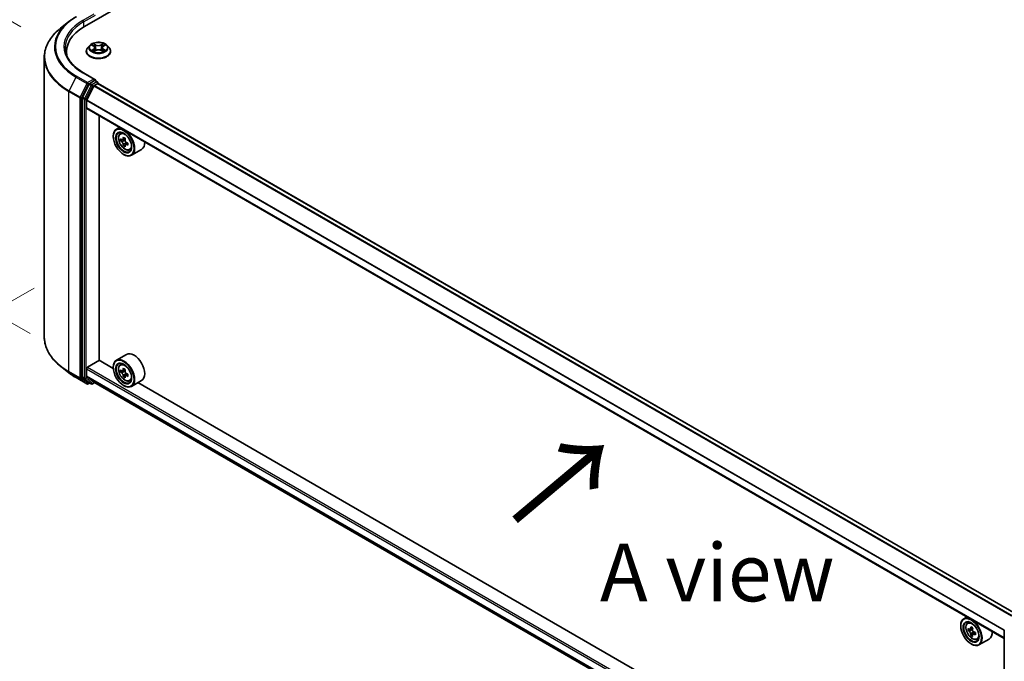
# Model space of a CAD drawing. Units: millimetres. Extents: x 0 to 8662, y 0 to 1546.
# Drawn here: x 74 to 181, y 392 to 461 of the extents above; entities that cross this region are included whole.
import ezdxf

# ---------------------------------------------------------------- set-up
doc = ezdxf.new("R2010")
doc.units = ezdxf.units.MM
doc.header["$LTSCALE"] = 2.5
doc.layers.get('Defpoints').update_dxf_attribs({"lineweight": 25})
for name, color, linetype, lineweight in [('Dimension (ISO)', 7, 'Continuous', 18), ('Symbol (ISO)', 7, 'Continuous', 18), ('Visible (ISO)', 7, 'Continuous', 35), ('Visible Narrow (ISO)', 7, 'Continuous', 25)]:
    doc.layers.add(name, color=color, linetype=linetype, lineweight=lineweight)
doc.styles.add('Note Text (TK)', font='MS PGothic.ttf')
doc.dimstyles.new('Default - Method 1b (TK)', dxfattribs={"dimscale": 2.5, "dimtxt": 2.5, "dimasz": 2.5, "dimexe": 1, "dimexo": 1.5, "dimgap": 1, "dimtad": 1, "dimrnd": 1e-08, "dimdsep": 46, "dimtxsty": 'Note Text (TK)', "dimcen": 0.09, "dimdle": 5, "dimclrd": 100, "dimclre": 100, "dimclrt": 7, "dimadec": 1, "dimazin": 1, "dimtfac": 1, "dimtmove": 0, "dimatfit": 3, "dimfxl": 1, "dimtolj": 1, "dimlwd": -1, "dimlwe": -1, "dimarcsym": 0})

# ---------------------------------------------------------------- blocks, each defined once
blk = doc.blocks.new('*D23')
at = {"layer": 'Defpoints', "color": 0}
for p in [(48.6, 475.52), (78.02, 458.53), (79.04, 425.28)]:
    blk.add_point(p, dxfattribs=at)
at = {"layer": 'Dimension (ISO)', "color": 100}
for p, q in [((74.27, 460.7), (46.1, 476.96)), ((48.6, 449.11), (48.6, 469.27)), ((75.29, 427.45), (46.1, 444.3))]:
    blk.add_line(p, q, dxfattribs=at)
for points in [[(47.56, 469.27), (49.64, 469.27), (48.6, 475.52)], [(47.56, 449.11), (49.64, 449.11), (48.6, 442.86)]]:
    blk.add_solid(points, dxfattribs=at)
at = {"layer": 'Dimension (ISO)', "color": 7, "insert": (43.55, 454.98), "char_height": 6.25, "attachment_point": 4, "rotation": 90, "style": 'Note Text (TK)'}
blk.add_mtext('\\A1;{\\Q30.000;\\W0.816;\\H0.816x;88}', dxfattribs=at)
blk = doc.blocks.new('*D24')
at = {"layer": 'Defpoints', "color": 0}
for p in [(79.49, 434.56), (37.7, 410.43), (195.2, 367.75)]:
    blk.add_point(p, dxfattribs=at)
at = {"layer": 'Dimension (ISO)', "color": 100}
for p, q in [((75.74, 432.39), (35.2, 408.99)), ((148, 346.75), (43.12, 407.31)), ((191.45, 365.59), (150.91, 342.19))]:
    blk.add_line(p, q, dxfattribs=at)
for points in [[(43.64, 408.21), (42.59, 406.41), (37.7, 410.43)], [(148.52, 347.66), (147.48, 345.85), (153.41, 343.63)]]:
    blk.add_solid(points, dxfattribs=at)
at = {"layer": 'Dimension (ISO)', "color": 7, "insert": (93.11, 384.28), "char_height": 6.25, "attachment_point": 4, "rotation": 330, "style": 'Note Text (TK)'}
blk.add_mtext('\\A1;{\\Q30.000;\\W0.816;\\H0.816x;360}', dxfattribs=at)

msp = doc.modelspace()

# ---------------------------------------------------------------- linework, layer by layer
at = {"layer": 'Visible (ISO)'}
for p, q in [((81.1902, 460.735), (164.7573, 508.9826)), ((79.455, 461.2439), (78.5955, 460.5635)), ((81.7686, 458.6973), (81.5432, 458.4458)), ((81.9895, 458.7249), (82.183, 458.6092)), ((82.3022, 458.4503), (82.3394, 458.1032)), ((83.0994, 458.4503), (83.0622, 458.1032)), ((83.2186, 458.6092), (83.4121, 458.7249)), ((83.4121, 458.725), (83.4122, 458.725)), ((83.633, 458.6973), (83.8585, 458.4458)), ((76.824, 427.0578), (76.824, 457.4102)), ((79.2331, 457.6847), (79.2331, 458.0072)), ((81.3826, 458.0443), (81.3826, 458.0594)), ((82.2185, 458.0358), (82.42, 458.1482)), ((82.9816, 458.1482), (83.1831, 458.0358)), ((84.019, 458.0443), (84.019, 458.0594)), ((82.3229, 455.0055), (81.0655, 455.7315)), ((81.6758, 454.4805), (80.9554, 453.0663)), ((81.4301, 452.7663), (82.1994, 454.2766)), ((82.283, 454.8711), (81.7499, 454.5633)), ((82.2488, 454.3318), (82.6044, 454.5371)), ((82.3469, 454.8803), (82.5761, 454.748)), ((82.6443, 454.5501), (82.6443, 454.6299)), ((182.21, 397.0759), (82.6726, 454.5438)), ((80.933, 452.9822), (80.933, 422.7641)), ((81.4152, 451.9206), (81.4152, 452.7102)), ((180.9487, 394.4087), (81.4434, 451.8582)), ((82.7812, 424.5587), (82.7812, 451.0858)), ((84.9939, 449.8083), (84.6468, 449.6078)), ((84.3079, 448.8216), (84.3079, 448.8587)), ((85.0498, 449.1254), (85.2014, 449.2586)), ((85.6005, 448.6042), (85.3288, 448.4473)), ((85.2905, 448.4379), (85.1002, 448.328)), ((85.3795, 448.4766), (85.5172, 448.3971)), ((85.5918, 447.916), (85.4015, 447.8061)), ((85.8908, 448.1013), (85.6191, 447.9445)), ((85.6699, 448.1327), (85.6699, 447.9738)), ((85.4328, 446.8732), (85.465, 446.8546)), ((86.0668, 447.3638), (86.258, 447.4285)), ((87.3759, 447.4045), (86.2831, 446.7736)), ((85.7396, 425.1871), (84.6468, 424.5562)), ((81.5116, 423.8071), (82.7972, 424.5494)), ((84.3107, 423.6756), (82.7812, 424.5587)), ((85.0498, 424.0738), (85.2014, 424.207)), ((79.455, 423.224), (78.5955, 423.9044)), ((81.4152, 422.8505), (81.4152, 423.6401)), ((84.3079, 423.77), (84.3079, 423.8071)), ((85.2905, 423.3863), (85.1002, 423.2764)), ((85.6005, 423.5526), (85.3288, 423.3957)), ((85.3795, 423.425), (85.5172, 423.3455)), ((85.8908, 423.0497), (85.6191, 422.8929)), ((85.6699, 423.0811), (85.6699, 422.9222)), ((80.2672, 422.6759), (81.4564, 421.9893)), ((80.9554, 422.7057), (81.6758, 422.1234)), ((82.1994, 422.1897), (81.4301, 422.8116)), ((81.7499, 422.08), (81.5928, 421.9893)), ((81.9067, 421.9895), (81.6817, 422.1194)), ((82.043, 421.9895), (82.2943, 422.1345)), ((82.2033, 422.187), (180.9487, 365.1763)), ((85.5918, 422.8644), (85.4015, 422.7545)), ((86.0668, 422.3122), (86.258, 422.3769)), ((87.3759, 422.3529), (86.2831, 421.722)), ((176.2346, 370.6033), (86.9888, 422.1294)), ((85.4328, 421.8216), (85.465, 421.803)), ((176.9178, 396.736), (176.5707, 396.5355)), ((176.2318, 395.7493), (176.2318, 395.7864)), ((176.9737, 396.0531), (177.1252, 396.1863)), ((177.2144, 395.3656), (177.024, 395.2557)), ((177.5244, 395.5319), (177.2527, 395.375)), ((177.3034, 395.4043), (177.4411, 395.3248)), ((180.9487, 365.0526), (180.9487, 395.2707)), ((177.5157, 394.8437), (177.3254, 394.7338)), ((177.8147, 395.029), (177.543, 394.8722)), ((177.5937, 395.0604), (177.5937, 394.9015)), ((177.9907, 394.2915), (178.1818, 394.3562)), ((179.2998, 394.3322), (178.207, 393.7013)), ((177.3567, 393.8009), (177.3888, 393.7823))]:
    msp.add_line(p, q, dxfattribs=at)
for centre, start, end in [((82.508, 454.6299), 0, 60), ((81.5246, 422.1074), 240, 300), ((81.9749, 422.1076), 240, 300), ((181.0851, 395.2707), 153.004492, 180)]:
    msp.add_arc(centre, 0.1364, start, end, dxfattribs=at)
for centre, major_axis, start_param, end_param in [((85.9149, 458.0072), (-6.6818, 0), 5.49778714, 6.39521013), ((85.9149, 457.2649), (-6.8182, 0), 6.08255579, 6.13021947), ((82.1866, 454.9268), (0.1928, 0), 0, 1.57079633), ((81.7499, 454.452), (0.0682, 0.1181), 0.78539816, 1.66145621), ((82.2488, 454.2576), (0.0455, 0.0787), 0.78539816, 1.66145621), ((82.283, 454.9825), (0.0682, -0.1181), 0.15954809, 0.78539816), ((82.6044, 454.4257), (0.0682, 0.1181), 0, 0.78539816), ((81.0295, 453.0378), (0.0682, 0.1181), 1.66145621, 2.35619449), ((81.4794, 452.7473), (0.0455, 0.0787), 1.66145621, 2.35619449), ((81.5116, 451.9763), (-0.0682, -0.1181), 5.49778714, 6.28318531), ((85.465, 448.1907), (0.8182, -1.4171), 5.49778714, 10.21017612), ((85.465, 448.1907), (0.5909, -1.0235), 2.37524496, 7.049533), ((87.702, 449.5982), (-1.6513, -2.8602), 5.32488771, 5.38918907), ((87.8024, 450.0041), (-3.2565, 0), 0.74176508, 0.82903125), ((87.9029, 449.4822), (1.6513, 2.8602), 2.18329505, 2.24759641), ((87.4007, 449.7722), (-1.6282, -2.8202), 5.45415406, 5.54142023), ((87.8024, 449.6562), (-3.3026, 0), 0.61249873, 0.67680009), ((87.8024, 449.4242), (3.3026, 0), 3.75409138, 3.81839274), ((87.702, 449.5982), (-1.6513, -2.8602), 5.60638522, 5.67068658), ((87.8024, 449.0763), (3.2565, 0), 3.88335773, 3.9706239), ((85.5172, 448.2208), (0.108, -0.187), 1.79506236, 2.35619449), ((87.9029, 449.4822), (1.6513, 2.8602), 2.46479257, 2.52909393), ((85.5172, 448.2208), (0.108, -0.187), 0.78539816, 1.3465303), ((87.8024, 449.6562), (-3.3026, 0), 0.89399624, 0.9582976), ((87.8024, 449.4242), (3.3026, 0), 4.03558889, 4.09989025), ((88.2042, 449.3083), (1.6282, 2.8202), 2.3125614, 2.39982758), ((86.5578, 448.8216), (0.8182, -1.4171), 0, 0.84814375), ((86.5578, 423.77), (0.8182, -1.4171), 0, 3.14159265), ((85.465, 423.1391), (0.8182, -1.4171), 5.49778714, 10.21017612), ((85.465, 423.1391), (0.5909, -1.0235), 2.37524496, 7.049533), ((81.5116, 423.6958), (0.0682, 0.1181), 0.78539816, 2.35619449), ((87.4007, 424.7206), (-1.6282, -2.8202), 5.45415406, 5.54142023), ((87.8024, 424.6046), (-3.3026, 0), 0.61249873, 0.67680009), ((87.8024, 424.3726), (3.3026, 0), 3.75409138, 3.81839274), ((87.702, 424.5466), (-1.6513, -2.8602), 5.32488771, 5.38918907), ((87.8024, 424.9525), (-3.2565, 0), 0.74176508, 0.82903125), ((85.5172, 423.1692), (0.108, -0.187), 1.79506236, 2.35619449), ((87.9029, 424.4306), (1.6513, 2.8602), 2.18329505, 2.24759641), ((85.5172, 423.1692), (0.108, -0.187), 0.78539816, 1.3465303), ((87.8024, 424.6046), (-3.3026, 0), 0.89399624, 0.9582976), ((88.2042, 424.2567), (1.6282, 2.8202), 2.3125614, 2.39982758), ((81.0295, 422.8198), (-0.0682, -0.1181), 5.49778714, 6.19252542), ((81.4794, 422.8876), (-0.0455, -0.0787), 5.49778714, 6.19252542), ((81.7499, 422.2375), (-0.0682, -0.1181), 6.19252542, 6.28318531), ((82.2488, 422.2657), (-0.0455, -0.0787), 6.19252542, 6.28318531), ((87.702, 424.5466), (-1.6513, -2.8602), 5.60638522, 5.67068658), ((87.8024, 424.0247), (3.2565, 0), 3.88335773, 3.9706239), ((87.9029, 424.4306), (1.6513, 2.8602), 2.46479257, 2.52909393), ((87.8024, 424.3726), (3.3026, 0), 4.03558889, 4.09989025), ((177.3888, 395.1184), (0.8182, -1.4171), 5.49778714, 10.21017612), ((177.3888, 395.1184), (0.5909, -1.0235), 2.37524496, 7.049533), ((179.3245, 396.6999), (-1.6282, -2.8202), 5.45415406, 5.54142023), ((179.7263, 396.5839), (-3.3026, 0), 0.61249873, 0.67680009), ((179.7263, 396.352), (3.3026, 0), 3.75409138, 3.81839274), ((179.6259, 396.5259), (-1.6513, -2.8602), 5.32488771, 5.38918907), ((179.7263, 396.9319), (-3.2565, 0), 0.74176508, 0.82903125), ((177.4411, 395.1486), (0.108, -0.187), 1.79506236, 2.35619449), ((179.8267, 396.41), (1.6513, 2.8602), 2.18329505, 2.24759641), ((177.4411, 395.1486), (0.108, -0.187), 0.78539816, 1.3465303), ((178.4816, 395.7493), (0.8182, -1.4171), 0, 0.84814375), ((179.6259, 396.5259), (-1.6513, -2.8602), 5.60638522, 5.67068658), ((179.7263, 396.004), (3.2565, 0), 3.88335773, 3.9706239), ((179.8267, 396.41), (1.6513, 2.8602), 2.46479257, 2.52909393), ((179.7263, 396.5839), (-3.3026, 0), 0.89399624, 0.9582976), ((179.7263, 396.352), (3.3026, 0), 4.03558889, 4.09989025), ((180.1281, 396.236), (1.6282, 2.8202), 2.3125614, 2.39982758)]:
    msp.add_ellipse(centre, major_axis=major_axis, ratio=0.57735027, start_param=start_param, end_param=end_param, dxfattribs=at)
for centre, major_axis in [((85.4328, 448.1721), (0.7955, -1.3778)), ((85.4328, 448.1721), (-0.6136, 1.0628)), ((85.4328, 423.1205), (0.7955, -1.3778)), ((85.4328, 423.1205), (-0.6136, 1.0628)), ((177.3567, 395.0998), (0.7955, -1.3778)), ((177.3567, 395.0998), (-0.6136, 1.0628))]:
    msp.add_ellipse(centre, major_axis=major_axis, ratio=0.57735027, dxfattribs=at)
for points, knots in [([(79.455, 461.2439), (79.5043, 461.2829), (79.5546, 461.3215), (79.6571, 461.3976), (79.7094, 461.4351), (79.8159, 461.5093), (79.8701, 461.5458), (79.9804, 461.618), (80.0365, 461.6535), (80.1505, 461.7236), (80.2084, 461.7581), (80.2672, 461.792)], [4.557128063, 4.557128063, 4.557128063, 4.557128063, 4.588180247, 4.588180247, 4.61923243, 4.61923243, 4.650284613, 4.650284613, 4.681336797, 4.681336797, 4.71238898, 4.71238898, 4.71238898, 4.71238898]), ([(78.5955, 460.5635), (78.3692, 460.3844), (78.1621, 460.1967), (77.7893, 459.8065), (77.6237, 459.6042), (77.3372, 459.1876), (77.2162, 458.9735), (77.0214, 458.5367), (76.9476, 458.3141), (76.8489, 457.8644), (76.824, 457.6373), (76.824, 457.4102)], [1.726057244, 1.726057244, 1.726057244, 1.726057244, 1.852084693, 1.852084693, 1.978112143, 1.978112143, 2.104139592, 2.104139592, 2.230167041, 2.230167041, 2.35619449, 2.35619449, 2.35619449, 2.35619449]), ([(81.0655, 455.7315), (80.8134, 455.877), (80.5817, 456.0337), (80.1651, 456.3648), (79.9801, 456.5392), (79.6611, 456.9007), (79.527, 457.0878), (79.3122, 457.4696), (79.2314, 457.6642), (79.1237, 458.0568), (79.0968, 458.2547), (79.0968, 458.4526)], [3.141592654, 3.141592654, 3.141592654, 3.141592654, 3.298672286, 3.298672286, 3.455751919, 3.455751919, 3.612831552, 3.612831552, 3.769911184, 3.769911184, 3.926990817, 3.926990817, 3.926990817, 3.926990817]), ([(81.5432, 458.4458), (81.5228, 458.4231), (81.5042, 458.3997), (81.4706, 458.3514), (81.4556, 458.3265), (81.4296, 458.2755), (81.4186, 458.2494), (81.4008, 458.1962), (81.394, 458.1692), (81.3849, 458.1146), (81.3826, 458.087), (81.3826, 458.0594)], [3.449424205, 3.449424205, 3.449424205, 3.449424205, 3.544937527, 3.544937527, 3.64045085, 3.64045085, 3.735964172, 3.735964172, 3.831477495, 3.831477495, 3.926990817, 3.926990817, 3.926990817, 3.926990817]), ([(83.633, 458.6973), (83.5772, 458.7595), (83.5064, 458.8141), (83.3392, 458.9081), (83.2419, 458.9468), (83.0329, 459.0033), (82.9214, 459.0211), (82.6953, 459.0348), (82.5808, 459.0308), (82.3593, 459.0013), (82.2523, 458.9758), (82.0556, 458.9049), (81.966, 458.8594), (81.8444, 458.7722), (81.8035, 458.7363), (81.7686, 458.6973)], [1.26296478, 1.26296478, 1.26296478, 1.26296478, 1.5839777, 1.5839777, 1.9184063, 1.9184063, 2.25148375, 2.25148375, 2.58279719, 2.58279719, 2.9145331, 2.9145331, 3.24851107, 3.24851107, 3.4494242, 3.4494242, 3.4494242, 3.4494242]), ([(82.034, 458.6983), (82.0069, 458.7291), (81.9656, 458.7466), (81.9261, 458.7553), (81.9256, 458.7554), (81.9252, 458.7555)], [0.0019022161, 0.0019022161, 0.0019022161, 0.0019022161, 0.0320559737, 0.0320559737, 0.0323943032, 0.0323943032, 0.0323943032, 0.0323943032]), ([(81.9252, 458.7555), (81.9256, 458.7553), (81.926, 458.7552), (81.93, 458.7536), (81.9337, 458.7522), (81.9374, 458.7507)], [-0.03239430317, -0.03239430317, -0.03239430317, -0.03239430317, -0.03205597372, -0.03205597372, -0.02897275834, -0.02897275834, -0.02897275834, -0.02897275834]), ([(82.1775, 458.8992), (82.1773, 458.8994), (82.1771, 458.8995), (82.1767, 458.8999), (82.1764, 458.9001), (82.1762, 458.9004)], [-0.000230599076, -0.000230599076, -0.000230599076, -0.000230599076, 0, 0, 0.000338329447, 0.000338329447, 0.000338329447, 0.000338329447]), ([(82.1762, 458.9004), (82.1763, 458.9001), (82.1765, 458.8999), (82.1768, 458.8994), (82.1769, 458.8992), (82.177, 458.8991)], [-0.000338329447, -0.000338329447, -0.000338329447, -0.000338329447, 0, 0, 0.000241517914, 0.000241517914, 0.000241517914, 0.000241517914]), ([(82.3022, 458.4503), (82.3009, 458.4627), (82.298, 458.4749), (82.2895, 458.4988), (82.2838, 458.5105), (82.2699, 458.5329), (82.2616, 458.5437), (82.2428, 458.5642), (82.2323, 458.574), (82.2091, 458.5925), (82.1965, 458.6012), (82.183, 458.6092)], [0.847301519, 0.847301519, 0.847301519, 0.847301519, 0.988509822, 0.988509822, 1.129718125, 1.129718125, 1.270926428, 1.270926428, 1.412134731, 1.412134731, 1.553343034, 1.553343034, 1.553343034, 1.553343034]), ([(82.9816, 458.1482), (82.9513, 458.1651), (82.9168, 458.1791), (82.8426, 458.2003), (82.8029, 458.2076), (82.7216, 458.2149), (82.68, 458.2149), (82.5987, 458.2076), (82.559, 458.2003), (82.4848, 458.1791), (82.4504, 458.1651), (82.42, 458.1482)], [1.58824962, 1.58824962, 1.58824962, 1.58824962, 1.89542757, 1.89542757, 2.20260552, 2.20260552, 2.50978346, 2.50978346, 2.81696141, 2.81696141, 3.12413936, 3.12413936, 3.12413936, 3.12413936]), ([(83.2186, 458.6092), (83.2051, 458.6012), (83.1925, 458.5925), (83.1693, 458.574), (83.1588, 458.5642), (83.14, 458.5437), (83.1317, 458.5329), (83.1178, 458.5105), (83.1121, 458.4988), (83.1036, 458.4749), (83.1008, 458.4627), (83.0994, 458.4503)], [3.159045946, 3.159045946, 3.159045946, 3.159045946, 3.300254249, 3.300254249, 3.441462552, 3.441462552, 3.582670855, 3.582670855, 3.723879158, 3.723879158, 3.865087461, 3.865087461, 3.865087461, 3.865087461]), ([(83.1695, 458.8039), (83.195, 458.8391), (83.2095, 458.8755), (83.2251, 458.8999), (83.2253, 458.9001), (83.2254, 458.9004)], [0, 0, 0, 0, 0.0320559737, 0.0320559737, 0.0323943032, 0.0323943032, 0.0323943032, 0.0323943032]), ([(83.2254, 458.9004), (83.2252, 458.9001), (83.2249, 458.8999), (83.2223, 458.8976), (83.2199, 458.8954), (83.2175, 458.8931)], [-0.03239430317, -0.03239430317, -0.03239430317, -0.03239430317, -0.03205597372, -0.03205597372, -0.02897275834, -0.02897275834, -0.02897275834, -0.02897275834]), ([(83.4764, 458.7555), (83.476, 458.7554), (83.4756, 458.7553), (83.4748, 458.7551), (83.4745, 458.755), (83.4742, 458.755)], [-0.000338329447, -0.000338329447, -0.000338329447, -0.000338329447, 0, 0, 0.000241517914, 0.000241517914, 0.000241517914, 0.000241517914]), ([(83.4744, 458.7547), (83.4747, 458.7548), (83.475, 458.7549), (83.4756, 458.7552), (83.476, 458.7553), (83.4764, 458.7555)], [-0.000230599076, -0.000230599076, -0.000230599076, -0.000230599076, 0, 0, 0.000338329447, 0.000338329447, 0.000338329447, 0.000338329447]), ([(84.019, 458.0594), (84.019, 458.087), (84.0167, 458.1146), (84.0076, 458.1692), (84.0009, 458.1962), (83.9831, 458.2494), (83.972, 458.2755), (83.946, 458.3265), (83.931, 458.3514), (83.8974, 458.3997), (83.8788, 458.4231), (83.8585, 458.4458)], [0.785398163, 0.785398163, 0.785398163, 0.785398163, 0.880911486, 0.880911486, 0.976424808, 0.976424808, 1.071938131, 1.071938131, 1.167451453, 1.167451453, 1.262964775, 1.262964775, 1.262964775, 1.262964775]), ([(81.3826, 458.0443), (81.3826, 457.963), (81.404, 457.882), (81.4872, 457.7267), (81.5503, 457.6527), (81.7134, 457.5187), (81.8146, 457.4591), (82.0437, 457.3618), (82.1716, 457.3242), (82.4405, 457.2748), (82.5814, 457.2628), (82.8624, 457.2655), (83.0024, 457.28), (83.268, 457.3344), (83.3935, 457.3742), (83.6176, 457.4757), (83.7161, 457.5375), (83.875, 457.6777), (83.9357, 457.7562), (84.0035, 457.9058), (84.019, 457.975), (84.019, 458.0443)], [3.92699082, 3.92699082, 3.92699082, 3.92699082, 4.2267014, 4.2267014, 4.53911238, 4.53911238, 4.86360542, 4.86360542, 5.18933336, 5.18933336, 5.51408383, 5.51408383, 5.83843868, 5.83843868, 6.16327278, 6.16327278, 6.48907018, 6.48907018, 6.81298523, 6.81298523, 7.06858347, 7.06858347, 7.06858347, 7.06858347]), ([(81.9272, 458.1504), (81.9269, 458.1503), (81.9267, 458.1502), (81.926, 458.15), (81.9256, 458.1498), (81.9252, 458.1497)], [-0.000230599076, -0.000230599076, -0.000230599076, -0.000230599076, 0, 0, 0.000338329447, 0.000338329447, 0.000338329447, 0.000338329447]), ([(81.9252, 458.1497), (81.9256, 458.1498), (81.9261, 458.1498), (81.9268, 458.15), (81.9271, 458.1501), (81.9274, 458.1501)], [-0.000338329447, -0.000338329447, -0.000338329447, -0.000338329447, 0, 0, 0.000241517914, 0.000241517914, 0.000241517914, 0.000241517914]), ([(82.0773, 458.1331), (82.0855, 458.1263), (82.0944, 458.1194), (82.1135, 458.1057), (82.1237, 458.0989), (82.1454, 458.0854), (82.1569, 458.0788), (82.181, 458.0657), (82.1937, 458.0594), (82.2146, 458.0495), (82.2225, 458.046), (82.2305, 458.0425)], [4.534916607, 4.534916607, 4.534916607, 4.534916607, 4.605062038, 4.605062038, 4.675207469, 4.675207469, 4.7453529, 4.7453529, 4.815498331, 4.815498331, 4.856375894, 4.856375894, 4.856375894, 4.856375894]), ([(82.2265, 458.0403), (82.2044, 458.0417), (82.1909, 458.0275), (82.1765, 458.0053), (82.1763, 458.005), (82.1762, 458.0048)], [0.0024310368, 0.0024310368, 0.0024310368, 0.0024310368, 0.0320559737, 0.0320559737, 0.0323943032, 0.0323943032, 0.0323943032, 0.0323943032]), ([(82.1762, 458.0048), (82.1764, 458.005), (82.1767, 458.0052), (82.1793, 458.0075), (82.1817, 458.0096), (82.1841, 458.0116)], [-0.03239430317, -0.03239430317, -0.03239430317, -0.03239430317, -0.03205597372, -0.03205597372, -0.02897275834, -0.02897275834, -0.02897275834, -0.02897275834]), ([(83.1711, 458.0425), (83.1792, 458.046), (83.1871, 458.0495), (83.208, 458.0594), (83.2206, 458.0657), (83.2448, 458.0788), (83.2562, 458.0854), (83.2779, 458.0989), (83.2881, 458.1057), (83.3072, 458.1194), (83.3161, 458.1263), (83.3243, 458.1331)], [6.139198394, 6.139198394, 6.139198394, 6.139198394, 6.180075957, 6.180075957, 6.250221388, 6.250221388, 6.320366819, 6.320366819, 6.390512249, 6.390512249, 6.46065768, 6.46065768, 6.46065768, 6.46065768]), ([(83.2241, 458.0059), (83.2243, 458.0058), (83.2245, 458.0056), (83.2249, 458.0052), (83.2252, 458.005), (83.2254, 458.0048)], [-0.000230599076, -0.000230599076, -0.000230599076, -0.000230599076, 0, 0, 0.000338329447, 0.000338329447, 0.000338329447, 0.000338329447]), ([(83.2254, 458.0048), (83.2253, 458.005), (83.2251, 458.0053), (83.2248, 458.0057), (83.2247, 458.0059), (83.2246, 458.0061)], [-0.000338329447, -0.000338329447, -0.000338329447, -0.000338329447, 0, 0, 0.000241517914, 0.000241517914, 0.000241517914, 0.000241517914]), ([(83.3627, 458.1512), (83.3895, 458.1562), (83.4336, 458.1587), (83.4756, 458.1498), (83.476, 458.1498), (83.4764, 458.1497)], [0, 0, 0, 0, 0.0320559737, 0.0320559737, 0.0323943032, 0.0323943032, 0.0323943032, 0.0323943032]), ([(83.4764, 458.1497), (83.476, 458.1498), (83.4756, 458.15), (83.4716, 458.1515), (83.4679, 458.1528), (83.4643, 458.1541)], [-0.03239430317, -0.03239430317, -0.03239430317, -0.03239430317, -0.03205597372, -0.03205597372, -0.02897275834, -0.02897275834, -0.02897275834, -0.02897275834]), ([(82.283, 454.8711), (82.2952, 454.8782), (82.3083, 454.8828), (82.3313, 454.8855), (82.3411, 454.8837), (82.3469, 454.8803)], [0.1851472285, 0.1851472285, 0.1851472285, 0.1851472285, 0.1965284229, 0.1965284229, 0.2079096173, 0.2079096173, 0.2079096173, 0.2079096173]), ([(85.0498, 449.1254), (85.001, 449.0825), (84.9621, 449.0278), (84.9026, 448.8959), (84.8844, 448.8169), (84.8717, 448.6415), (84.879, 448.5442), (84.9186, 448.3447), (84.9511, 448.2425), (85.0372, 448.0435), (85.0907, 447.9469), (85.2136, 447.7678), (85.283, 447.6854), (85.4319, 447.5426), (85.5114, 447.4824), (85.6741, 447.3913), (85.7574, 447.3603), (85.9171, 447.3353), (85.9939, 447.3397), (86.065, 447.3632), (86.0659, 447.3635), (86.0668, 447.3638)], [2.47113777, 2.47113777, 2.47113777, 2.47113777, 2.74963398, 2.74963398, 3.06145281, 3.06145281, 3.39508775, 3.39508775, 3.7294293, 3.7294293, 4.06151173, 4.06151173, 4.39336629, 4.39336629, 4.72719714, 4.72719714, 5.06192126, 5.06192126, 5.37861809, 5.37861809, 5.38284387, 5.38284387, 5.38284387, 5.38284387]), ([(85.2278, 448.462), (85.2448, 448.4498), (85.2634, 448.4413), (85.2986, 448.4362), (85.3152, 448.4395), (85.3424, 448.4552), (85.3548, 448.4686), (85.3727, 448.5044), (85.3783, 448.5269), (85.3804, 448.5501)], [-0.2880009693, -0.2880009693, -0.2880009693, -0.2880009693, -0.2700640264, -0.2700640264, -0.2521270835, -0.2521270835, -0.2341901406, -0.2341901406, -0.2162531977, -0.2162531977, -0.2162531977, -0.2162531977]), ([(85.3804, 447.9656), (85.3783, 447.9865), (85.3727, 448.0112), (85.3548, 448.0622), (85.3424, 448.0886), (85.3152, 448.1356), (85.2986, 448.1595), (85.2634, 448.2006), (85.2448, 448.2178), (85.2278, 448.23)], [0, 0, 0, 0, 0.0179369429, 0.0179369429, 0.0358738858, 0.0358738858, 0.0538108287, 0.0538108287, 0.0717477716, 0.0717477716, 0.0717477716, 0.0717477716]), ([(85.5813, 448.4342), (85.5792, 448.4109), (85.5812, 448.3841), (85.5944, 448.3302), (85.6056, 448.3032), (85.6327, 448.2562), (85.6505, 448.233), (85.6906, 448.1947), (85.7128, 448.1795), (85.734, 448.1697)], [-0.2880009693, -0.2880009693, -0.2880009693, -0.2880009693, -0.2700640264, -0.2700640264, -0.2521270835, -0.2521270835, -0.2341901406, -0.2341901406, -0.2162531977, -0.2162531977, -0.2162531977, -0.2162531977]), ([(85.734, 447.9378), (85.7128, 447.9476), (85.6906, 447.9539), (85.6505, 447.9563), (85.6327, 447.9523), (85.6056, 447.9366), (85.5944, 447.9239), (85.5812, 447.8908), (85.5792, 447.8705), (85.5813, 447.8496)], [0, 0, 0, 0, 0.0179369429, 0.0179369429, 0.0358738858, 0.0358738858, 0.0538108287, 0.0538108287, 0.0717477716, 0.0717477716, 0.0717477716, 0.0717477716]), ([(78.5955, 423.9044), (78.3692, 424.0835), (78.1621, 424.2713), (77.7893, 424.6614), (77.6237, 424.8638), (77.3372, 425.2803), (77.2162, 425.4945), (77.0214, 425.9312), (76.9476, 426.1538), (76.8489, 426.6036), (76.824, 426.8306), (76.824, 427.0578)], [3.296853571, 3.296853571, 3.296853571, 3.296853571, 3.42288102, 3.42288102, 3.548908469, 3.548908469, 3.674935919, 3.674935919, 3.800963368, 3.800963368, 3.926990817, 3.926990817, 3.926990817, 3.926990817]), ([(85.0498, 424.0738), (85.001, 424.0309), (84.9621, 423.9762), (84.9026, 423.8443), (84.8844, 423.7653), (84.8717, 423.5899), (84.879, 423.4926), (84.9186, 423.2931), (84.9511, 423.1909), (85.0372, 422.9919), (85.0907, 422.8953), (85.2136, 422.7162), (85.283, 422.6338), (85.4319, 422.491), (85.5114, 422.4308), (85.6741, 422.3397), (85.7574, 422.3087), (85.9171, 422.2837), (85.9939, 422.2881), (86.065, 422.3116), (86.0659, 422.3119), (86.0668, 422.3122)], [2.47113777, 2.47113777, 2.47113777, 2.47113777, 2.74963398, 2.74963398, 3.06145281, 3.06145281, 3.39508775, 3.39508775, 3.7294293, 3.7294293, 4.06151173, 4.06151173, 4.39336629, 4.39336629, 4.72719714, 4.72719714, 5.06192126, 5.06192126, 5.37861809, 5.37861809, 5.38284387, 5.38284387, 5.38284387, 5.38284387]), ([(79.455, 423.224), (79.5043, 423.185), (79.5546, 423.1465), (79.6571, 423.0704), (79.7094, 423.0328), (79.8159, 422.9587), (79.8701, 422.9221), (79.9804, 422.85), (80.0365, 422.8144), (80.1505, 422.7444), (80.2084, 422.7099), (80.2672, 422.6759)], [2.986331736, 2.986331736, 2.986331736, 2.986331736, 3.01738392, 3.01738392, 3.048436103, 3.048436103, 3.079488287, 3.079488287, 3.11054047, 3.11054047, 3.141592654, 3.141592654, 3.141592654, 3.141592654]), ([(85.2278, 423.4104), (85.2448, 423.3982), (85.2634, 423.3897), (85.2986, 423.3846), (85.3152, 423.3879), (85.3424, 423.4036), (85.3548, 423.417), (85.3727, 423.4528), (85.3783, 423.4753), (85.3804, 423.4985)], [-0.2880009693, -0.2880009693, -0.2880009693, -0.2880009693, -0.2700640264, -0.2700640264, -0.2521270835, -0.2521270835, -0.2341901406, -0.2341901406, -0.2162531977, -0.2162531977, -0.2162531977, -0.2162531977]), ([(85.3804, 422.914), (85.3783, 422.9349), (85.3727, 422.9596), (85.3548, 423.0106), (85.3424, 423.037), (85.3152, 423.084), (85.2986, 423.1079), (85.2634, 423.149), (85.2448, 423.1662), (85.2278, 423.1784)], [0, 0, 0, 0, 0.0179369429, 0.0179369429, 0.0358738858, 0.0358738858, 0.0538108287, 0.0538108287, 0.0717477716, 0.0717477716, 0.0717477716, 0.0717477716]), ([(85.5813, 423.3826), (85.5792, 423.3593), (85.5812, 423.3325), (85.5944, 423.2786), (85.6056, 423.2516), (85.6327, 423.2046), (85.6505, 423.1814), (85.6906, 423.1431), (85.7128, 423.1279), (85.734, 423.1181)], [-0.2880009693, -0.2880009693, -0.2880009693, -0.2880009693, -0.2700640264, -0.2700640264, -0.2521270835, -0.2521270835, -0.2341901406, -0.2341901406, -0.2162531977, -0.2162531977, -0.2162531977, -0.2162531977]), ([(85.734, 422.8862), (85.7128, 422.896), (85.6906, 422.9023), (85.6505, 422.9047), (85.6327, 422.9007), (85.6056, 422.885), (85.5944, 422.8723), (85.5812, 422.8392), (85.5792, 422.8189), (85.5813, 422.798)], [0, 0, 0, 0, 0.0179369429, 0.0179369429, 0.0358738858, 0.0358738858, 0.0538108287, 0.0538108287, 0.0717477716, 0.0717477716, 0.0717477716, 0.0717477716]), ([(176.9737, 396.0531), (176.9249, 396.0102), (176.886, 395.9555), (176.8265, 395.8236), (176.8083, 395.7446), (176.7956, 395.5692), (176.8029, 395.472), (176.8425, 395.2724), (176.8749, 395.1702), (176.9611, 394.9713), (177.0146, 394.8746), (177.1375, 394.6955), (177.2069, 394.6131), (177.3558, 394.4704), (177.4353, 394.4101), (177.598, 394.319), (177.6813, 394.288), (177.8409, 394.2631), (177.9177, 394.2674), (177.9888, 394.2909), (177.9898, 394.2912), (177.9907, 394.2915)], [2.47113777, 2.47113777, 2.47113777, 2.47113777, 2.74963398, 2.74963398, 3.06145281, 3.06145281, 3.39508775, 3.39508775, 3.7294293, 3.7294293, 4.06151173, 4.06151173, 4.39336629, 4.39336629, 4.72719714, 4.72719714, 5.06192126, 5.06192126, 5.37861809, 5.37861809, 5.38284387, 5.38284387, 5.38284387, 5.38284387]), ([(177.1516, 395.3897), (177.1687, 395.3775), (177.1873, 395.369), (177.2225, 395.3639), (177.2391, 395.3672), (177.2663, 395.3829), (177.2786, 395.3963), (177.2966, 395.4322), (177.3022, 395.4546), (177.3043, 395.4779)], [-0.2880009693, -0.2880009693, -0.2880009693, -0.2880009693, -0.2700640264, -0.2700640264, -0.2521270835, -0.2521270835, -0.2341901406, -0.2341901406, -0.2162531977, -0.2162531977, -0.2162531977, -0.2162531977]), ([(177.5052, 395.3619), (177.5031, 395.3386), (177.5051, 395.3118), (177.5183, 395.258), (177.5294, 395.231), (177.5566, 395.1839), (177.5744, 395.1607), (177.6144, 395.1224), (177.6367, 395.1073), (177.6579, 395.0974)], [-0.2880009693, -0.2880009693, -0.2880009693, -0.2880009693, -0.2700640264, -0.2700640264, -0.2521270835, -0.2521270835, -0.2341901406, -0.2341901406, -0.2162531977, -0.2162531977, -0.2162531977, -0.2162531977]), ([(177.3043, 394.8933), (177.3022, 394.9142), (177.2966, 394.9389), (177.2786, 394.99), (177.2663, 395.0163), (177.2391, 395.0633), (177.2225, 395.0872), (177.1873, 395.1283), (177.1687, 395.1455), (177.1516, 395.1577)], [0, 0, 0, 0, 0.0179369429, 0.0179369429, 0.0358738858, 0.0358738858, 0.0538108287, 0.0538108287, 0.0717477716, 0.0717477716, 0.0717477716, 0.0717477716]), ([(177.6579, 394.8655), (177.6367, 394.8753), (177.6144, 394.8817), (177.5744, 394.884), (177.5566, 394.88), (177.5294, 394.8644), (177.5183, 394.8516), (177.5051, 394.8185), (177.5031, 394.7982), (177.5052, 394.7773)], [0, 0, 0, 0, 0.0179369429, 0.0179369429, 0.0358738858, 0.0358738858, 0.0538108287, 0.0538108287, 0.0717477716, 0.0717477716, 0.0717477716, 0.0717477716])]:
    msp.add_open_spline(points, degree=3, knots=knots, dxfattribs=at)
for points in [[(81.9374, 458.7507), (81.955, 458.7435), (81.9728, 458.7349), (81.9895, 458.725)], [(83.2175, 458.8931), (83.195, 458.8722), (83.1721, 458.8462), (83.1465, 458.8212)], [(83.4643, 458.1541), (83.4298, 458.166), (83.3949, 458.1733), (83.3687, 458.1783)], [(82.1841, 458.0116), (82.1954, 458.021), (82.2067, 458.0293), (82.2184, 458.0359)]]:
    msp.add_open_spline(points, degree=3, dxfattribs=at)
at = {"layer": 'Visible Narrow (ISO)'}
for p, q in [((82.1866, 462.0897), (80.9973, 461.4031)), ((81.0937, 461.2361), (82.3794, 461.9783)), ((81.0937, 461.2361), (81.0937, 460.6782)), ((81.9252, 458.7555), (82.1714, 458.6083)), ((82.1714, 458.2968), (81.9252, 458.1497)), ((82.0329, 458.1783), (82.1876, 458.2708)), ((82.4311, 458.7582), (82.1762, 458.9004)), ((82.1876, 458.2708), (82.2036, 458.0547)), ((82.2551, 458.8212), (82.4154, 458.7319)), ((82.3924, 458.41), (82.311, 458.7037)), ((82.4154, 458.7319), (82.3924, 458.41)), ((83.2254, 458.9004), (82.9705, 458.7582)), ((82.9862, 458.7319), (83.1465, 458.8212)), ((82.9862, 458.7319), (83.0092, 458.41)), ((83.0906, 458.7037), (83.0092, 458.41)), ((83.214, 458.2708), (83.198, 458.0547)), ((83.214, 458.2708), (83.3687, 458.1783)), ((83.2303, 458.6083), (83.4764, 458.7555)), ((83.4764, 458.1497), (83.2303, 458.2968)), ((82.115, 458.1049), (82.0987, 458.1311)), ((82.1762, 458.0048), (82.4311, 458.1469)), ((82.205, 458.0359), (82.205, 458.0358)), ((82.2056, 458.0279), (82.2056, 458.0279)), ((82.9705, 458.1469), (83.2254, 458.0048)), ((83.196, 458.0279), (83.196, 458.0279)), ((83.1966, 458.0359), (83.1966, 458.0358)), ((83.3029, 458.1311), (83.2867, 458.1049)), ((80.2613, 455.2597), (79.509, 453.783)), ((80.2613, 455.2597), (81.4505, 454.5731)), ((81.5246, 454.6559), (80.3354, 455.3425)), ((80.9973, 455.7247), (82.1866, 455.0381)), ((82.1866, 455.0381), (81.5246, 454.6559)), ((81.4505, 454.5731), (80.6983, 453.0964)), ((80.8688, 453.0122), (81.621, 454.4889)), ((81.9008, 454.3506), (81.1804, 452.9365)), ((81.3509, 452.8523), (82.0713, 454.2664)), ((81.621, 454.4889), (81.7499, 454.5633)), ((81.6758, 454.4805), (81.9008, 454.3506)), ((81.9749, 454.4334), (81.7499, 454.5633)), ((82.508, 454.7412), (81.9749, 454.4334)), ((82.0713, 454.2664), (82.6044, 454.5742)), ((181.742, 396.8056), (82.1994, 454.2766)), ((181.8145, 396.8475), (82.2488, 454.3318)), ((82.283, 454.8711), (82.508, 454.7412)), ((82.6044, 454.5742), (82.6044, 454.5371)), ((182.1701, 397.0528), (82.6044, 454.5371)), ((79.4867, 453.6988), (80.6759, 453.0122)), ((79.4867, 423.3464), (79.4867, 453.6988)), ((80.6983, 453.0964), (79.509, 453.783)), ((80.6759, 453.0122), (80.6759, 422.6598)), ((80.8688, 422.6598), (80.8688, 453.0122)), ((80.933, 452.9822), (81.158, 452.8523)), ((81.1804, 452.9365), (80.9554, 453.0663)), ((81.158, 452.8523), (81.158, 422.6342)), ((81.3509, 422.6342), (81.3509, 452.8523)), ((180.9487, 395.2445), (81.4152, 452.7102)), ((180.9487, 394.4549), (81.4152, 451.9206)), ((180.9535, 395.3065), (81.4301, 452.7663)), ((85.3804, 448.5501), (85.5485, 448.6471)), ((85.2278, 448.23), (85.5172, 448.3971)), ((85.6699, 448.1327), (85.3804, 447.9656)), ((85.902, 448.0348), (85.734, 447.9378)), ((80.6759, 422.6598), (79.4867, 423.3464)), ((79.509, 423.288), (80.6983, 422.6014)), ((80.2613, 422.68), (79.509, 423.288)), ((81.4152, 423.6401), (180.9487, 366.1744)), ((81.5116, 423.8071), (180.9487, 366.3971)), ((85.2278, 423.1784), (85.5172, 423.3455)), ((85.3804, 423.4985), (85.5485, 423.5955)), ((85.6699, 423.0811), (85.3804, 422.914)), ((85.902, 422.9832), (85.734, 422.8862)), ((81.4505, 421.9934), (80.2613, 422.68)), ((80.6983, 422.6014), (81.4505, 421.9934)), ((81.621, 422.0518), (80.8688, 422.6598)), ((81.158, 422.6342), (80.933, 422.7641)), ((80.9554, 422.7057), (81.1804, 422.5758)), ((81.1804, 422.5758), (81.9008, 421.9935)), ((82.0713, 422.0519), (81.3509, 422.6342)), ((81.4152, 422.8505), (180.9487, 365.3848)), ((81.4301, 422.8116), (180.9487, 365.3545)), ((81.7099, 422.1031), (81.621, 422.0518)), ((81.9008, 421.9935), (81.6758, 422.1234)), ((82.2543, 422.1576), (82.0713, 422.0519)), ((82.1994, 422.1897), (180.9487, 365.1768)), ((177.1516, 395.1577), (177.4411, 395.3248)), ((177.3043, 395.4779), (177.4723, 395.5749)), ((177.5937, 395.0604), (177.3043, 394.8933)), ((177.8259, 394.9625), (177.6579, 394.8655))]:
    msp.add_line(p, q, dxfattribs=at)
for centre, major_axis, ratio, start_param, end_param in [((85.9149, 458.5639), (-7.8907, 0), 0.57735027, 5.49778714, 7.06858347), ((85.9149, 458.5639), (-6.9545, 0), 0.57735027, 5.49778714, 7.06858347), ((80.9973, 461.2917), (-0.0682, 0.1181), 0.57735027, 3.92699082, 5.49778714), ((85.9149, 457.4815), (-9.0593, 0), 0.57735027, 5.65304806, 7.06858347), ((85.9149, 458.5238), (-7.9954, 0), 0.57735027, 5.65304806, 7.06858347), ((85.9149, 458.4526), (-6.8182, 0), 0.57735027, 5.49778714, 6.28318531), ((82.7008, 458.0999), (-1.3035, 0), 0.57735027, 5.8056187, 9.90234457), ((82.7008, 458.4188), (-1.0496, 0), 0.57735027, 5.8056187, 9.90234457), ((82.7008, 458.4526), (-0.9364, 0), 0.57735027, 5.30710262, 5.68847167), ((82.0492, 458.1708), (-0.0044, -0.0223), 0.77975364, 4.52690487, 5.92208704), ((81.9797, 458.0016), (-0.0717, -0.1711), 0.71221962, 2.67200967, 3.28726555), ((82.7008, 458.3495), (0.7328, 0), 0.57735027, 2.17629431, 2.42062218), ((82.1714, 458.5897), (0.0117, 0.0195), 0.58733849, 0, 0.79427846), ((81.8921, 458.4526), (0.3883, 0), 0.57735027, 5.51524044, 7.05113018), ((82.1714, 458.2783), (0.0117, -0.0195), 0.58733849, 0.86378433, 2.3473142), ((81.8921, 458.4356), (0.4109, 0), 0.57735027, 5.51524044, 6.34508866), ((82.2394, 458.8135), (-0.0186, -0.0131), 0.18497367, 1.04331702, 2.43849919), ((82.1795, 458.7189), (0.0962, -0.1923), 0.54762693, 1.22702055, 1.84227642), ((82.2953, 458.6959), (-0.0219, -0.0061), 0.22291783, 3.85158054, 5.20700366), ((82.3767, 458.4022), (-0.0219, -0.0061), 0.22288452, 3.85157383, 5.20261978), ((82.4311, 458.7397), (-0.0111, -0.0199), 0.56718618, 3.91841516, 5.40194502), ((82.7008, 458.9025), (0.4109, 0), 0.57735027, 3.94444411, 5.48033385), ((82.7008, 458.9195), (-0.3883, 0), 0.57735027, 0.80285146, 2.3387412), ((82.7008, 457.9856), (0.3883, 0), 0.57735027, 0.80285146, 2.3387412), ((82.9705, 458.7397), (0.0111, -0.0199), 0.56718618, 0.88124028, 2.36477015), ((83.0249, 458.4022), (-0.0219, 0.0061), 0.22288452, 4.22215818, 5.57320413), ((83.5096, 458.4526), (-0.3883, 0), 0.57735027, 5.51524044, 7.05113018), ((83.2222, 458.7189), (-0.0962, -0.1923), 0.54762693, 4.44090888, 5.05616476), ((83.1063, 458.6959), (-0.0219, 0.0061), 0.22291783, 4.2177743, 5.57319742), ((83.5096, 458.4356), (-0.4109, 0), 0.57735027, 6.22128195, 7.05113018), ((82.7008, 458.3495), (0.7328, 0), 0.57735027, 0.72097047, 0.96529834), ((83.1622, 458.8135), (-0.0186, 0.0131), 0.18497367, 0.70309346, 2.09827563), ((83.2303, 458.2783), (-0.0117, -0.0195), 0.58733849, 3.93587111, 5.41940097), ((83.2303, 458.5897), (-0.0117, 0.0195), 0.58733849, 5.48890685, 6.28318531), ((82.7008, 458.4526), (-0.9364, 0), 0.57735027, 3.7363063, 4.11767534), ((83.422, 458.0016), (0.0717, -0.1711), 0.71221962, 2.99591976, 3.61117564), ((83.3524, 458.1708), (0.0044, -0.0223), 0.77975364, 0.36109827, 1.75628044), ((85.9149, 457.4102), (-9.0909, 0), 0.57735027, 0, 0.78539816), ((82.7008, 458.0594), (-1.3182, 0), 0.57735027, 0, 3.14159265), ((82.7008, 458.0443), (1.3182, 0), 0.57735027, 3.14159265, 6.28318531), ((82.7008, 458.4526), (0.9364, 0), 0.57735027, 3.7363063, 4.11767534), ((82.115, 458.1236), (-0.0193, -0.012), 0.72973605, 5.16344533, 5.77548257), ((82.4311, 458.1283), (-0.0111, 0.0199), 0.56718618, 5.5063628, 6.28318531), ((82.9705, 458.1283), (0.0111, 0.0199), 0.56718618, 0, 0.7768225), ((82.7008, 458.4526), (0.9364, 0), 0.57735027, 5.30710262, 5.68847167), ((83.2866, 458.1236), (-0.0193, 0.012), 0.72973605, 3.64929539, 4.26133263), ((80.3354, 455.2312), (-0.0682, -0.1181), 0.57735027, 3.92699082, 4.80304887), ((80.9973, 455.6134), (0.0682, 0.1181), 0.57735027, 0, 0.78539816), ((81.5246, 454.5446), (-0.0682, -0.1181), 0.57735027, 3.92699082, 4.80304887), ((81.5246, 454.5446), (-0.1215, 0.0619), 0.07392213, 0.95337534, 2.52417167), ((81.5246, 454.5446), (0.0682, -0.1181), 0.57735027, 0.78539816, 2.35619449), ((81.9749, 454.3221), (-0.0682, -0.1181), 0.57735027, 3.92699082, 4.80304887), ((81.9749, 454.3221), (-0.1215, 0.0619), 0.07392213, 0.95337534, 2.52417167), ((81.9749, 454.3221), (0.0682, -0.1181), 0.57735027, 0.78539816, 2.35619449), ((82.508, 454.6299), (0.0682, 0.1181), 0.57735027, 0, 0.78539816), ((82.508, 454.6299), (0.0682, -0.1181), 0.57735027, 0.78539816, 2.35619449), ((82.508, 454.6299), (0.1364, 0), 0.57735027, 5.49778714, 6.28318531), ((79.5831, 453.7545), (0.0682, 0.1181), 0.57735027, 1.66145621, 2.35619449), ((80.7723, 453.0679), (-0.0682, -0.1181), 0.57735027, 4.80304887, 5.49778714), ((80.7723, 453.0679), (-0.1364, 0), 0.57735027, 0.78539816, 2.35619449), ((80.7723, 453.0679), (0.1215, -0.0619), 0.07392213, 4.094968, 5.66576432), ((81.2545, 452.9079), (-0.0682, -0.1181), 0.57735027, 4.80304887, 5.49778714), ((81.2545, 452.9079), (-0.1364, 0), 0.57735027, 0.78539816, 2.35619449), ((81.2545, 452.9079), (0.1215, -0.0619), 0.07392213, 4.094968, 5.66576432), ((85.617, 448.2785), (-0.5119, 0.8866), 0.57735027, 5.85940152, 6.39812858), ((85.617, 448.2785), (0.5119, -0.8866), 0.57735027, 6.16824203, 6.70696909), ((85.9149, 427.0578), (-9.0909, 0), 0.57735027, 0, 0.78539816), ((85.617, 423.2269), (-0.5119, 0.8866), 0.57735027, 5.85940152, 6.39812858), ((85.9149, 426.9865), (9.0593, 0), 0.57735027, 3.7717299, 3.92699082), ((85.9149, 425.9441), (-7.9954, 0), 0.57735027, 0.63013725, 0.78539816), ((79.5831, 423.4021), (-0.0682, -0.1181), 0.57735027, 5.49778714, 6.19252542), ((80.3354, 422.794), (-0.0682, -0.1181), 0.57735027, 6.19252542, 6.28318531), ((80.7723, 422.7155), (0.1364, 0), 0.57735027, 3.92699082, 5.49778714), ((80.7723, 422.7155), (-0.0682, -0.1181), 0.57735027, 5.49778714, 6.19252542), ((80.7723, 422.7155), (-0.0857, -0.1061), 0.8131434, 0.12734403, 1.69814035), ((81.2545, 422.6899), (0.1364, 0), 0.57735027, 3.92699082, 5.49778714), ((81.2545, 422.6899), (-0.0682, -0.1181), 0.57735027, 5.49778714, 6.19252542), ((81.2545, 422.6899), (-0.0857, -0.1061), 0.8131434, 0.12734403, 1.69814035), ((81.5246, 422.1074), (-0.0857, -0.1061), 0.8131434, 0.12734403, 1.69814035), ((81.5246, 422.1074), (-0.0682, -0.1181), 0.57735027, 6.19252542, 6.28318531), ((81.5246, 422.1074), (0.0682, -0.1181), 0.57735027, 0, 0.78539816), ((81.9749, 422.1076), (-0.0857, -0.1061), 0.8131434, 0.12734403, 1.69814035), ((81.9749, 422.1076), (-0.0682, -0.1181), 0.57735027, 6.19252542, 6.28318531), ((81.9749, 422.1076), (0.0682, -0.1181), 0.57735027, 0, 0.78539816), ((85.617, 423.2269), (0.5119, -0.8866), 0.57735027, 6.16824203, 6.70696909), ((177.5409, 395.2062), (-0.5119, 0.8866), 0.57735027, 5.85940152, 6.39812858), ((181.0851, 395.2707), (-0.1364, 0), 0.57735027, 0, 0.78539816), ((177.5409, 395.2062), (0.5119, -0.8866), 0.57735027, 6.16824203, 6.70696909)]:
    msp.add_ellipse(centre, major_axis=major_axis, ratio=ratio, start_param=start_param, end_param=end_param, dxfattribs=at)
for centre, major_axis in [((82.7008, 458.4526), (0.9734, 0)), ((85.5658, 448.2489), (0.4802, -0.8318)), ((85.5658, 423.1973), (0.4802, -0.8318)), ((177.4897, 395.1766), (0.4802, -0.8318))]:
    msp.add_ellipse(centre, major_axis=major_axis, ratio=0.57735027, dxfattribs=at)
for points in [[(82.0329, 458.1783), (82.0041, 458.1728), (81.9649, 458.1645), (81.9272, 458.1504)], [(82.177, 458.8991), (82.1923, 458.8749), (82.2068, 458.8389), (82.2321, 458.8039)], [(82.2551, 458.8212), (82.227, 458.8487), (82.2021, 458.8773), (82.1775, 458.8992)], [(82.2321, 458.8039), (82.2552, 458.772), (82.2733, 458.7348), (82.2837, 458.6973)], [(82.2837, 458.6973), (82.3109, 458.5995), (82.338, 458.5016), (82.3652, 458.4037)], [(82.3652, 458.4037), (82.3881, 458.3211), (82.4147, 458.2401), (82.4467, 458.1618)], [(82.4683, 458.1713), (82.4387, 458.2488), (82.4138, 458.3287), (82.3924, 458.41)], [(83.0092, 458.41), (82.9878, 458.3287), (82.9629, 458.2488), (82.9333, 458.1713)], [(82.9549, 458.1618), (82.9869, 458.2401), (83.0135, 458.3211), (83.0364, 458.4037)], [(83.0364, 458.4037), (83.0636, 458.5016), (83.0907, 458.5995), (83.1179, 458.6973)], [(83.1179, 458.6973), (83.1283, 458.7348), (83.1464, 458.772), (83.1695, 458.8039)], [(83.4742, 458.755), (83.4354, 458.7464), (83.3945, 458.7288), (83.3676, 458.6983)], [(83.4122, 458.725), (83.432, 458.7368), (83.4535, 458.7467), (83.4744, 458.7547)], [(81.9274, 458.1501), (81.9687, 458.1587), (82.0123, 458.1562), (82.0389, 458.1512)], [(82.0389, 458.1512), (82.0531, 458.1485), (82.0661, 458.1424), (82.0773, 458.1331)], [(83.2246, 458.0061), (83.2105, 458.0278), (83.197, 458.0417), (83.1751, 458.0403)], [(83.1832, 458.0359), (83.1972, 458.028), (83.2107, 458.0177), (83.2241, 458.0059)], [(83.3243, 458.1331), (83.3355, 458.1424), (83.3485, 458.1485), (83.3627, 458.1512)]]:
    msp.add_open_spline(points, degree=3, dxfattribs=at)

# ---------------------------------------------------------------- texts
at = {"layer": 'Symbol (ISO)', "color": 7, "insert": (127.5965, 406.773), "char_height": 10, "attachment_point": 4, "rotation": 40, "line_spacing_factor": 1.5, "style": 'Note Text (TK)'}
msp.add_mtext('\\fＭＳ Ｐゴシック|b0|i0;{\\H10.0000;→}', dxfattribs=at)
at = {"layer": 'Symbol (ISO)', "color": 7, "insert": (149.8174, 401.5472), "char_height": 6.25, "attachment_point": 5, "line_spacing_factor": 1.5, "style": 'Note Text (TK)'}
msp.add_mtext('\\fＭＳ Ｐゴシック|b0|i0;A view', dxfattribs=at)

# ---------------------------------------------------------------- dimensions: what is measured, and where the dimension line sits
at = {"layer": 'Dimension (ISO)', "color": 100}
for base, p1, p2, angle, override, picture, middle in [((48.603, 475.517), (79.0444, 425.2818), (78.0245, 458.5305), 270, {"dimgap": 1, "dimdec": 2, "dimlfac": 2.646718, "dimtol": 0, "dimlim": 0, "dimtp": 0, "dimtm": 0, "dimtdec": 2, "dimtofl": 0, "dimatfit": 1}, '*D23', (48.603, 459.1871)), ((37.7031, 410.4332), (195.1951, 367.7527), (79.4867, 434.557), 330, {"dimgap": 1, "dimdec": 2, "dimlfac": 2.694439, "dimtol": 0, "dimlim": 0, "dimtp": 0, "dimtm": 0, "dimtdec": 2, "dimtofl": 0, "dimatfit": 1}, '*D24', (95.5573, 377.0311))]:
    dim = msp.add_linear_dim(base=base, p1=p1, p2=p2, angle=angle, text='{\\Q30.000;\\W0.816;\\H0.816x;<>}', dimstyle='Default - Method 1b (TK)', override=override, dxfattribs=at)
    dim.commit()
    dim.dimension.update_dxf_attribs({"geometry": picture, "text_midpoint": middle, "dimtype": 160})

doc.saveas('drawing.dxf')
